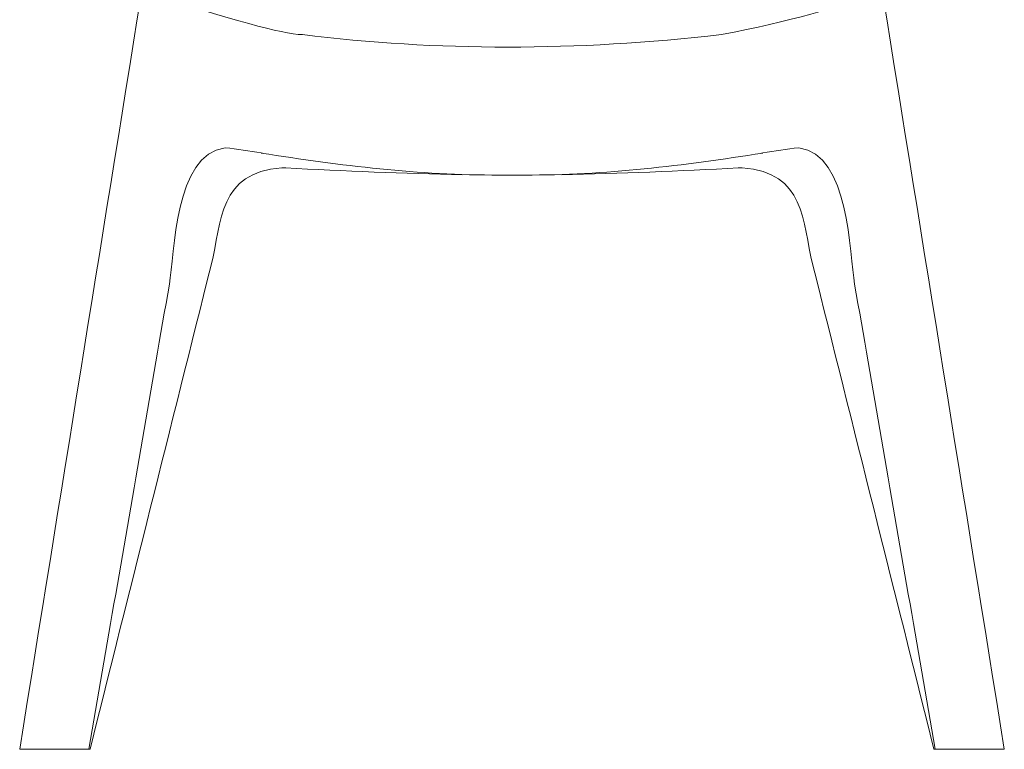
# Model space of a CAD drawing. Units: inches. Extents: x 95 to 3529, y 93 to 3839.
# Drawn here: x 157 to 170, y 156 to 166 of the extents above; entities that cross this region are included whole.
import ezdxf

# ---------------------------------------------------------------- set-up
doc = ezdxf.new("R2010")
doc.units = ezdxf.units.IN
doc.header["$MEASUREMENT"] = 0
doc.layers.add('_U+5BB8_U+8E6D_U+6168', color=7, linetype='Continuous')

msp = doc.modelspace()

# ---------------------------------------------------------------- linework, layer by layer
at = {"layer": '_U+5BB8_U+8E6D_U+6168', "lineweight": 0}
for points in [[(163.18809, 163.99778), (163.15764, 163.99778)], [(163.48671, 163.99778), (163.45615, 163.99778)]]:
    msp.add_lwpolyline(points, dxfattribs=at)
for points, knots in [([(160.34754, 164.09187), (160.33201, 164.09268), (160.31658, 164.09349), (160.30105, 164.09419), (159.47065, 164.02924), (159.51936, 163.3959), (159.37403, 162.81349), (158.84467, 160.69583), (158.3154, 158.57828), (157.78604, 156.46062), (157.78059, 156.46062), (157.77515, 156.46062), (157.7697, 156.46062), (157.74953, 156.46062), (157.72936, 156.46062), (157.70929, 156.46062), (157.63819, 156.46062), (157.56719, 156.46062), (157.49609, 156.46062), (157.32031, 156.46062), (157.14443, 156.46062), (156.96855, 156.46062), (156.93325, 156.46062), (156.89795, 156.46062), (156.86265, 156.46062), (157.39363, 159.76025), (157.92471, 163.05977), (158.45579, 166.35939), (158.45609, 166.36181), (158.4572, 166.36413), (158.45851, 166.36625), (158.46012, 166.36867), (158.46234, 166.37079), (158.46466, 166.3726), (158.46759, 166.37472), (158.47071, 166.37644), (158.47404, 166.37795), (158.47818, 166.37986), (158.48261, 166.38138), (158.48705, 166.38269), (158.49219, 166.3842), (158.49754, 166.38531), (158.50288, 166.38632), (158.50894, 166.38743), (158.51509, 166.38824), (158.52124, 166.38884), (158.5283, 166.38965), (158.53546, 166.39015), (158.54262, 166.39045), (158.55069, 166.39086), (158.55876, 166.39096), (158.56682, 166.39096), (159.63261, 166.03395), (160.30105, 165.8508), (160.57203, 165.84153), (162.33127, 165.62328), (164.16463, 165.62328), (166.07231, 165.84153), (166.96746, 166.01822), (167.6359, 166.20136), (168.07752, 166.39096), (168.09275, 166.39096), (168.10798, 166.39045), (168.12311, 166.38884), (168.12926, 166.38824), (168.13541, 166.38743), (168.14146, 166.38632), (168.14681, 166.38531), (168.15215, 166.3842), (168.15729, 166.38269), (168.16173, 166.38138), (168.16617, 166.37986), (168.1703, 166.37795), (168.17363, 166.37644), (168.17676, 166.37472), (168.17968, 166.3726), (168.182, 166.37079), (168.18412, 166.36867), (168.18583, 166.36625), (168.18715, 166.36413), (168.18815, 166.36181), (168.18856, 166.35939), (168.71964, 163.05977), (169.25071, 159.76025), (169.78169, 156.46062), (169.74639, 156.46062), (169.7111, 156.46062), (169.6758, 156.46062), (169.49992, 156.46062), (169.32403, 156.46062), (169.14825, 156.46062), (169.07715, 156.46062), (169.00615, 156.46062), (168.93505, 156.46062), (168.91488, 156.46062), (168.89481, 156.46062), (168.87464, 156.46062), (168.87464, 156.46062), (168.87464, 156.46062), (168.87464, 156.46062), (168.8692, 156.46062), (168.86375, 156.46062), (168.85831, 156.46062), (168.32894, 158.57828), (167.79968, 160.69583), (167.27031, 162.81349), (167.12499, 163.3959), (167.1737, 164.02924), (166.3433, 164.09419), (166.32787, 164.09349), (166.31244, 164.09268), (166.29701, 164.09187)], [0, 0, 0, 0, 1, 1, 1, 2, 2, 2, 3, 3, 3, 4, 4, 4, 5, 5, 5, 6, 6, 6, 7, 7, 7, 8, 8, 8, 9, 9, 9, 10, 10, 10, 11, 11, 11, 12, 12, 12, 13, 13, 13, 14, 14, 14, 15, 15, 15, 16, 16, 16, 17, 17, 17, 18, 18, 18, 19, 19, 19, 20, 20, 20, 21, 21, 21, 22, 22, 22, 23, 23, 23, 24, 24, 24, 25, 25, 25, 26, 26, 26, 27, 27, 27, 28, 28, 28, 29, 29, 29, 30, 30, 30, 31, 31, 31, 32, 32, 32, 33, 33, 33, 34, 34, 34, 35, 35, 35, 36, 36, 36, 37, 37, 37, 37]), ([(160.0467, 164.28682), (160.04146, 164.28682), (160.03632, 164.28722), (160.03117, 164.28803), (159.87425, 164.31344), (159.71803, 164.34178), (159.55909, 164.35499), (158.89106, 164.27865), (158.89429, 162.95811), (158.82641, 162.566), (158.70902, 161.88758), (158.59163, 161.20926), (158.47424, 160.53084), (158.23936, 159.1741), (158.00458, 157.81736), (157.7697, 156.46062)], [0, 0, 0, 0, 1, 1, 1, 2, 2, 2, 3, 3, 3, 4, 4, 4, 5, 5, 5, 5]), ([(168.87464, 156.46062), (168.63976, 157.81736), (168.40498, 159.1741), (168.1701, 160.53084), (168.05271, 161.20926), (167.93532, 161.88758), (167.81793, 162.566), (167.75006, 162.95791), (167.75288, 164.27865), (167.08525, 164.35499), (166.92631, 164.34178), (166.7701, 164.31364), (166.61317, 164.28803), (166.60803, 164.28722), (166.60289, 164.28682), (166.59764, 164.28682)], [0, 0, 0, 0, 1, 1, 1, 2, 2, 2, 3, 3, 3, 4, 4, 4, 5, 5, 5, 5]), ([(163.45615, 163.99778), (163.4377, 163.99778), (163.41914, 163.99778), (163.40058, 163.99778), (163.3791, 163.99778), (163.35762, 163.99778), (163.33604, 163.99778), (163.30528, 163.99778), (163.27452, 163.99778), (163.24376, 163.99778), (163.2252, 163.99778), (163.20665, 163.99778), (163.18809, 163.99778)], [0, 0, 0, 0, 1, 1, 1, 2, 2, 2, 3, 3, 3, 4, 4, 4, 4])]:
    msp.add_open_spline(points, degree=3, knots=knots, dxfattribs=at)
for points in [[(163.15753, 163.99778), (162.10254, 163.99727), (161.07044, 164.12011), (160.03319, 164.28772)], [(166.61116, 164.28772), (165.57391, 164.12011), (164.54181, 163.99727), (163.48681, 163.99778)], [(162.67476, 164.00332), (161.89892, 164.01744), (161.12419, 164.05163), (160.34935, 164.09177)], [(160.35097, 164.09167), (160.35208, 164.09167), (160.35319, 164.09157), (160.3544, 164.09157)], [(166.29499, 164.09177), (165.52016, 164.05163), (164.74542, 164.01744), (163.96958, 164.00332)], [(166.29348, 164.09167), (166.29227, 164.09167), (166.29116, 164.09157), (166.28995, 164.09157)]]:
    msp.add_open_spline(points, degree=3, dxfattribs=at)

doc.saveas('drawing.dxf')
